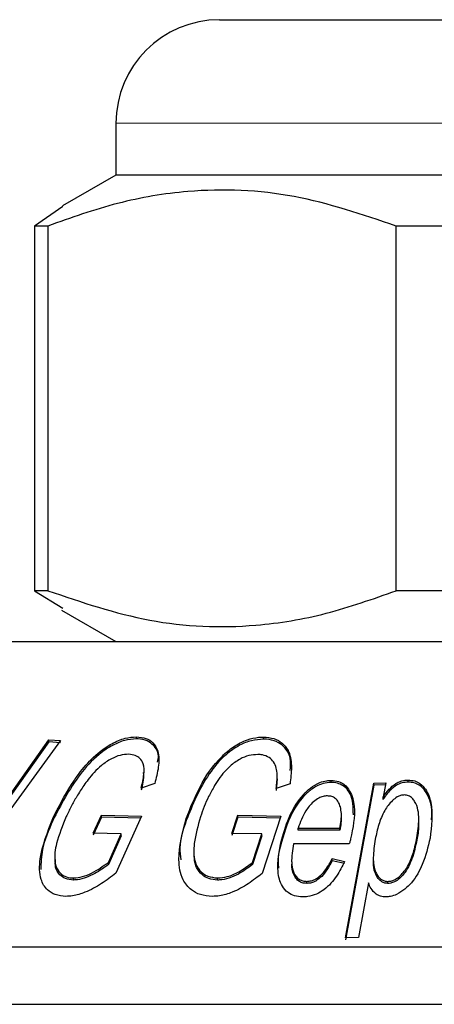
# Model space of a CAD drawing. Units: millimetres. Extents: x 148 to 259, y 96 to 256.
# Drawn here: x 173 to 177, y 241 to 251 of the extents above; entities that cross this region are included whole.
import ezdxf

# ---------------------------------------------------------------- set-up
doc = ezdxf.new("R2010")
doc.units = ezdxf.units.MM
doc.linetypes.add('PHANTOM', pattern=[12.7, 6.35, -1.27, 1.27, -1.27, 1.27, -1.27])

msp = doc.modelspace()

# ---------------------------------------------------------------- linework, layer by layer
at = {"color": 7, "linetype": 'Continuous', "lineweight": 25}
for p, q in [((175.1711, 250.892), (179.6884, 250.892)), ((174.1711, 249.892), (174.1711, 249.392)), ((174.1711, 249.392), (173.6557, 249.0944)), ((183.6711, 249.392), (174.1711, 249.392)), ((173.6581, 249.0902), (173.3837, 248.9012)), ((173.513, 248.9012), (173.3837, 248.9012)), ((173.3837, 248.9012), (173.3837, 245.3827)), ((173.513, 248.9012), (173.513, 245.3827)), ((177.4756, 248.9012), (176.8753, 248.9012)), ((176.8753, 245.3827), (176.8753, 248.9012)), ((173.3837, 245.3827), (173.6581, 245.2137)), ((173.513, 245.3827), (173.3837, 245.3827)), ((177.4756, 245.3827), (176.8753, 245.3827)), ((173.647, 245.1945), (174.1711, 244.892)), ((169.6176, 244.892), (188.1711, 244.892)), ((173.3213, 244.892), (173.3213, 244.8945)), ((173.5687, 244.8945), (173.5687, 244.892)), ((173.7368, 244.8945), (173.7368, 244.892)), ((174.3682, 243.953), (174.3682, 243.973)), ((175.5957, 243.9503), (175.5957, 243.9703)), ((173.6354, 243.9361), (172.5583, 242.4603)), ((172.8476, 242.9933), (173.5234, 243.9438)), ((173.5234, 243.9238), (172.8476, 242.9733)), ((173.5234, 243.9438), (173.6354, 243.9361)), ((173.5234, 243.9238), (173.5234, 243.9438)), ((173.6354, 243.9161), (173.5234, 243.9238)), ((174.4429, 243.6271), (174.4429, 243.6478)), ((175.7273, 243.5688), (175.7273, 243.5887)), ((174.5457, 243.5217), (174.4143, 243.4775)), ((175.7263, 243.5688), (175.7184, 243.4552)), ((175.8513, 243.5192), (175.7184, 243.4752)), ((176.2483, 243.5328), (176.2483, 243.5528)), ((176.3859, 242.0349), (176.6605, 243.5269)), ((176.6605, 243.5069), (176.3859, 242.0149)), ((176.6605, 243.5269), (176.7745, 243.5298)), ((176.6605, 243.5069), (176.6605, 243.5269)), ((176.7745, 243.5098), (176.6605, 243.5069)), ((176.7745, 243.5298), (176.7485, 243.3894)), ((176.9927, 243.5356), (176.9927, 243.5556)), ((176.7485, 243.3694), (176.7485, 243.3894)), ((173.9526, 243.0429), (174.0306, 243.2172)), ((174.0306, 243.2172), (174.4191, 243.2087)), ((174.0306, 243.1972), (174.0306, 243.2172)), ((174.4191, 243.2087), (174.1717, 242.6567)), ((175.291, 243.0414), (175.3483, 243.216)), ((175.3483, 243.216), (175.7633, 243.2066)), ((175.3483, 243.196), (175.3483, 243.216)), ((175.7633, 243.2066), (175.5818, 242.6555)), ((176.3465, 243.2041), (176.3465, 243.2241)), ((173.562, 243.1654), (173.562, 243.1854)), ((174.0306, 243.1972), (173.9526, 243.0229)), ((174.4102, 243.1889), (174.0306, 243.1972)), ((174.85, 243.1642), (174.85, 243.1842)), ((175.3483, 243.196), (175.291, 243.0214)), ((175.7633, 243.1866), (175.3483, 243.196)), ((177.0938, 243.1565), (177.0938, 243.1771)), ((174.222, 243.0381), (173.9526, 243.0429)), ((174.0979, 242.761), (174.222, 243.0381)), ((174.222, 243.0181), (174.0979, 242.741)), ((174.222, 243.0181), (174.222, 243.0381)), ((175.5788, 243.0362), (175.291, 243.0414)), ((175.4877, 242.7597), (175.5788, 243.0362)), ((175.5788, 243.0162), (175.4877, 242.7397)), ((175.5788, 243.0162), (175.5788, 243.0362)), ((175.9297, 243.0917), (176.3323, 243.092)), ((175.9297, 243.0717), (175.9297, 243.0917)), ((176.3323, 243.072), (175.9297, 243.0717)), ((176.3323, 243.072), (176.3323, 243.092)), ((175.7685, 242.9557), (175.7685, 242.9757)), ((176.4231, 242.9389), (175.8853, 242.9417)), ((174.9232, 242.876), (174.9232, 242.8538)), ((173.5805, 242.8082), (173.5805, 242.7899)), ((174.0979, 242.741), (174.0979, 242.761)), ((175.4877, 242.7397), (175.4877, 242.7597)), ((175.8667, 242.7856), (175.8667, 242.7662)), ((176.2574, 242.7976), (176.3777, 242.7712)), ((176.2574, 242.7776), (176.2574, 242.7976)), ((176.3777, 242.7512), (176.2574, 242.7776)), ((176.6545, 242.8042), (176.6545, 242.7847)), ((173.7612, 242.5912), (173.7612, 242.6112)), ((175.1509, 242.5908), (175.1509, 242.6108)), ((176.012, 242.5584), (176.012, 242.5784)), ((176.6076, 242.5629), (176.5109, 242.0376)), ((176.7954, 242.5584), (176.7954, 242.5784)), ((176.5109, 242.0376), (176.3859, 242.0349)), ((166.6711, 241.9455), (188.1711, 241.9455)), ((166.6711, 241.392), (189.3044, 241.392))]:
    msp.add_line(p, q, dxfattribs=at)
at = {"color": 8, "linetype": 'PHANTOM', "lineweight": 18}
for p, q in [((179.893, 249.892), (174.1711, 249.892)), ((177.0752, 242.9788), (177.0752, 242.9988))]:
    msp.add_line(p, q, dxfattribs=at)
at = {"color": 7, "linetype": 'Continuous', "lineweight": 25}
msp.add_arc((175.1711, 249.892), 1, 90, 180, dxfattribs=at)
for points, knots in [([(176.8753, 248.9012), (176.5489, 249.012), (175.8885, 249.2361), (174.979, 249.2712), (174.1828, 249.1389), (173.737, 248.9807), (173.513, 248.9012)], [0, 0, 0, 0, 0.2947, 0.596246, 0.797057, 1, 1, 1, 1]), ([(173.513, 245.3827), (173.8394, 245.2719), (174.4998, 245.0478), (175.4093, 245.0127), (176.2055, 245.145), (176.6512, 245.3032), (176.8753, 245.3827)], [0, 0, 0, 0, 0.2947, 0.596246, 0.797057, 1, 1, 1, 1]), ([(173.562, 243.1854), (173.6175, 243.2945), (173.729, 243.5137), (173.9263, 243.77), (174.1282, 243.9094), (174.2529, 243.9642), (174.3321, 243.9702), (174.3682, 243.973)], [0, 0, 0, 0, 0.350168, 0.703695, 0.807739, 0.912516, 1, 1, 1, 1]), ([(174.3682, 243.973), (174.4008, 243.97), (174.4663, 243.964), (174.5387, 243.9128), (174.5902, 243.82), (174.5867, 243.6816), (174.5592, 243.5745), (174.5457, 243.5217)], [0, 0, 0, 0, 0.136206, 0.273324, 0.446489, 0.727135, 1, 1, 1, 1]), ([(174.85, 243.1842), (174.8897, 243.2862), (174.9693, 243.4907), (175.1271, 243.7309), (175.3023, 243.8798), (175.4253, 243.944), (175.5286, 243.9685), (175.5798, 243.9699), (175.5957, 243.9703)], [0, 0, 0, 0, 0.325369, 0.652505, 0.765302, 0.879035, 0.962549, 1, 1, 1, 1]), ([(175.5957, 243.9703), (175.6307, 243.9673), (175.7008, 243.9612), (175.7868, 243.9098), (175.8549, 243.8164), (175.8709, 243.6778), (175.8578, 243.5719), (175.8513, 243.5192)], [0, 0, 0, 0, 0.136424, 0.273593, 0.453734, 0.728584, 1, 1, 1, 1]), ([(174.3682, 243.953), (174.3309, 243.95), (174.2562, 243.9442), (174.1282, 243.8898), (173.9709, 243.7816), (173.751, 243.533), (173.6387, 243.3147), (173.562, 243.1654)], [0, 0, 0, 0, 0.0902268, 0.1807887, 0.3052214, 0.5251335, 1, 1, 1, 1]), ([(174.5729, 243.7268), (174.5772, 243.7483), (174.5895, 243.8106), (174.5471, 243.8833), (174.4759, 243.9382), (174.4113, 243.9512), (174.374, 243.9527), (174.3682, 243.953)], [0, 0, 0, 0, 0.183381, 0.53211, 0.745286, 0.960218, 1, 1, 1, 1]), ([(175.5957, 243.9503), (175.5563, 243.9475), (175.4773, 243.9418), (175.3481, 243.8877), (175.1992, 243.7814), (174.9977, 243.5346), (174.9106, 243.3162), (174.85, 243.1642)], [0, 0, 0, 0, 0.09118, 0.182628, 0.307455, 0.518172, 1, 1, 1, 1]), ([(175.8516, 243.6477), (175.8557, 243.6886), (175.8642, 243.7734), (175.808, 243.87), (175.7232, 243.9308), (175.6494, 243.9485), (175.605, 243.95), (175.5957, 243.9503)], [0, 0, 0, 0, 0.2829171, 0.5857455, 0.7681029, 0.9515841, 1, 1, 1, 1]), ([(174.2935, 243.8042), (174.2663, 243.8024), (174.2118, 243.7988), (174.1174, 243.7594), (174.0057, 243.6808), (173.9229, 243.5884), (173.8752, 243.5224), (173.8617, 243.5037)], [0, 0, 0, 0, 0.150303, 0.301819, 0.509874, 0.861097, 1, 1, 1, 1]), ([(174.4143, 243.4775), (174.425, 243.5217), (174.4445, 243.6026), (174.4447, 243.7032), (174.4078, 243.7631), (174.3607, 243.7976), (174.3164, 243.802), (174.2935, 243.8042)], [0, 0, 0, 0, 0.319379, 0.584728, 0.741226, 0.866708, 1, 1, 1, 1]), ([(175.541, 243.8019), (175.5119, 243.8001), (175.4534, 243.7966), (175.3568, 243.7557), (175.2443, 243.6726), (175.172, 243.5799), (175.1317, 243.5153), (175.1232, 243.5018)], [0, 0, 0, 0, 0.153148, 0.307825, 0.521704, 0.899868, 1, 1, 1, 1]), ([(175.7184, 243.4752), (175.7235, 243.5192), (175.7337, 243.6078), (175.7134, 243.7139), (175.6518, 243.7749), (175.597, 243.7992), (175.5559, 243.8012), (175.541, 243.8019)], [0, 0, 0, 0, 0.317302, 0.63874, 0.778585, 0.919761, 1, 1, 1, 1]), ([(174.4353, 243.6271), (174.4361, 243.5965), (174.4375, 243.5413), (174.4214, 243.4833), (174.4143, 243.4575)], [0, 0, 0, 0, 0.556188, 1, 1, 1, 1]), ([(173.8617, 243.5037), (173.8382, 243.4683), (173.7933, 243.4009), (173.7377, 243.3003), (173.7074, 243.2354), (173.6922, 243.2029)], [0, 0, 0, 0, 0.355543, 0.677205, 1, 1, 1, 1]), ([(175.1232, 243.5018), (175.1034, 243.4665), (175.0655, 243.3992), (175.0214, 243.2988), (174.9988, 243.2341), (174.9874, 243.2016)], [0, 0, 0, 0, 0.355605, 0.67721, 1, 1, 1, 1]), ([(175.7685, 242.9757), (175.7928, 243.0594), (175.836, 243.2083), (175.9416, 243.3797), (176.0461, 243.4809), (176.1245, 243.529), (176.1968, 243.5506), (176.2339, 243.5522), (176.2483, 243.5528)], [0, 0, 0, 0, 0.370468, 0.658686, 0.769475, 0.88138, 0.954061, 1, 1, 1, 1]), ([(176.2483, 243.5328), (176.2226, 243.5307), (176.1713, 243.5266), (176.0883, 243.4899), (175.9867, 243.4116), (175.8496, 243.23), (175.8013, 243.0665), (175.7685, 242.9557)], [0, 0, 0, 0, 0.080838, 0.162023, 0.279881, 0.511703, 1, 1, 1, 1]), ([(176.2483, 243.5528), (176.2725, 243.5507), (176.3212, 243.5465), (176.3855, 243.5097), (176.4462, 243.43), (176.4907, 243.2526), (176.458, 243.0938), (176.4362, 242.9879)], [0, 0, 0, 0, 0.081435, 0.163321, 0.284741, 0.522813, 1, 1, 1, 1]), ([(176.4622, 243.2214), (176.4618, 243.2919), (176.4613, 243.385), (176.3952, 243.4787), (176.3428, 243.5164), (176.2901, 243.5311), (176.2585, 243.5324), (176.2483, 243.5328)], [0, 0, 0, 0, 0.518449, 0.685153, 0.82782, 0.944107, 1, 1, 1, 1]), ([(176.7485, 243.3894), (176.7673, 243.4156), (176.8011, 243.4627), (176.8594, 243.5164), (176.9179, 243.546), (176.9609, 243.5544), (176.9856, 243.5553), (176.9927, 243.5556)], [0, 0, 0, 0, 0.347474, 0.624498, 0.780155, 0.936951, 1, 1, 1, 1]), ([(176.9927, 243.5356), (176.9729, 243.5343), (176.9331, 243.5318), (176.872, 243.5045), (176.8067, 243.4501), (176.7712, 243.4009), (176.7485, 243.3694)], [0, 0, 0, 0, 0.173335, 0.348872, 0.583866, 1, 1, 1, 1]), ([(176.9927, 243.5556), (177.0139, 243.5538), (177.0565, 243.5504), (177.1151, 243.5184), (177.1771, 243.4504), (177.2375, 243.2731), (177.2171, 243.1105), (177.2025, 242.9944)], [0, 0, 0, 0, 0.071172, 0.142785, 0.251839, 0.465478, 1, 1, 1, 1]), ([(177.2167, 243.173), (177.2184, 243.1906), (177.2259, 243.2698), (177.2036, 243.3707), (177.1482, 243.4659), (177.0973, 243.5116), (177.0398, 243.5331), (177.0059, 243.5349), (176.9927, 243.5356)], [0, 0, 0, 0, 0.117267, 0.529509, 0.68213, 0.836146, 0.936337, 1, 1, 1, 1]), ([(176.2122, 243.4027), (176.198, 243.4016), (176.1695, 243.3995), (176.1211, 243.3792), (176.0589, 243.3335), (175.98, 243.2353), (175.9493, 243.1476), (175.9297, 243.0917)], [0, 0, 0, 0, 0.081676, 0.163543, 0.294833, 0.550179, 1, 1, 1, 1]), ([(176.3372, 243.2967), (176.3319, 243.3116), (176.3212, 243.3415), (176.2937, 243.3766), (176.2557, 243.3992), (176.2267, 243.4015), (176.2122, 243.4027)], [0, 0, 0, 0, 0.300354, 0.602929, 0.802019, 1, 1, 1, 1]), ([(176.9544, 243.4121), (176.9422, 243.411), (176.9177, 243.4087), (176.8772, 243.389), (176.8198, 243.3422), (176.7539, 243.2516), (176.7034, 243.1246), (176.6835, 243.0314), (176.6735, 242.9843)], [0, 0, 0, 0, 0.053797, 0.107647, 0.200424, 0.417352, 0.705414, 1, 1, 1, 1]), ([(177.0752, 242.9988), (177.0843, 243.058), (177.1026, 243.1771), (177.0841, 243.3106), (177.0321, 243.3818), (176.9993, 243.4071), (176.9682, 243.4106), (176.9544, 243.4121)], [0, 0, 0, 0, 0.3844619, 0.7732722, 0.8535848, 0.9348324, 1, 1, 1, 1]), ([(176.3323, 243.092), (176.3365, 243.1169), (176.3443, 243.1638), (176.3492, 243.2329), (176.3412, 243.2754), (176.3372, 243.2967)], [0, 0, 0, 0, 0.359892, 0.677815, 1, 1, 1, 1]), ([(173.6922, 243.2029), (173.6565, 243.1165), (173.5959, 242.9698), (173.5714, 242.7946), (173.6006, 242.69), (173.654, 242.636), (173.7127, 242.6134), (173.7502, 242.6117), (173.7612, 242.6112)], [0, 0, 0, 0, 0.365012, 0.61983, 0.75714, 0.872289, 0.962658, 1, 1, 1, 1]), ([(174.9874, 243.2016), (174.9625, 243.1157), (174.92, 242.9686), (174.9201, 242.7923), (174.9706, 242.6849), (175.0444, 242.6232), (175.1186, 242.6146), (175.1509, 242.6108)], [0, 0, 0, 0, 0.363197, 0.62196, 0.757547, 0.894273, 1, 1, 1, 1]), ([(176.3461, 243.2041), (176.3456, 243.1835), (176.3445, 243.1397), (176.3366, 243.0954), (176.3323, 243.072)], [0, 0, 0, 0, 0.469752, 1, 1, 1, 1]), ([(173.6885, 242.4335), (173.6524, 242.4368), (173.58, 242.4435), (173.4943, 242.5014), (173.4297, 242.6153), (173.4319, 242.8511), (173.511, 243.0543), (173.562, 243.1854)], [0, 0, 0, 0, 0.096339, 0.193167, 0.3375, 0.572615, 1, 1, 1, 1]), ([(173.562, 243.1654), (173.5212, 243.0708), (173.451, 242.908), (173.448, 242.7555), (173.4467, 242.6916)], [0, 0, 0, 0, 0.5812416, 1, 1, 1, 1]), ([(175.1, 242.4334), (175.0608, 242.4367), (174.9824, 242.4434), (174.8829, 242.5011), (174.7969, 242.6118), (174.7603, 242.8465), (174.8144, 243.0505), (174.85, 243.1842)], [0, 0, 0, 0, 0.097516, 0.195161, 0.337031, 0.565138, 1, 1, 1, 1]), ([(174.85, 243.1642), (174.8196, 243.0753), (174.7752, 242.9452), (174.7929, 242.8247), (174.7985, 242.7866)], [0, 0, 0, 0, 0.684368, 1, 1, 1, 1]), ([(177.0906, 243.1565), (177.0915, 243.141), (177.0949, 243.0822), (177.0836, 243.0226), (177.0752, 242.9788)], [0, 0, 0, 0, 0.264947, 1, 1, 1, 1]), ([(175.9738, 242.4284), (175.9466, 242.4304), (175.8919, 242.4343), (175.8214, 242.472), (175.7586, 242.5497), (175.7161, 242.7203), (175.7475, 242.8733), (175.7685, 242.9757)], [0, 0, 0, 0, 0.0913658, 0.1834748, 0.3075175, 0.5365805, 1, 1, 1, 1]), ([(175.7685, 242.9557), (175.7507, 242.891), (175.7274, 242.8063), (175.7388, 242.726), (175.7415, 242.7069)], [0, 0, 0, 0, 0.763362, 1, 1, 1, 1]), ([(175.8853, 242.9417), (175.8746, 242.8797), (175.8591, 242.7901), (175.8776, 242.6785), (175.9084, 242.6192), (175.9537, 242.5883), (175.9858, 242.5792), (176.0056, 242.5786), (176.012, 242.5784)], [0, 0, 0, 0, 0.432621, 0.624103, 0.817059, 0.898653, 0.966943, 1, 1, 1, 1]), ([(176.4362, 242.9879), (176.4347, 242.9821), (176.4319, 242.9711), (176.4275, 242.9547), (176.4246, 242.9442), (176.4231, 242.9389)], [0, 0, 0, 0, 0.353767, 0.676877, 1, 1, 1, 1]), ([(176.6735, 242.9843), (176.6643, 242.9252), (176.6474, 242.8169), (176.6614, 242.6943), (176.7006, 242.6245), (176.7308, 242.5948), (176.766, 242.5801), (176.7869, 242.5789), (176.7954, 242.5784)], [0, 0, 0, 0, 0.3857497, 0.7071073, 0.8039502, 0.9016907, 0.9597015, 1, 1, 1, 1]), ([(177.2025, 242.9944), (177.1822, 242.9099), (177.147, 242.7637), (177.057, 242.5966), (176.9621, 242.5016), (176.8927, 242.4554), (176.8263, 242.4312), (176.7907, 242.4289), (176.776, 242.4279)], [0, 0, 0, 0, 0.38456, 0.665898, 0.77531, 0.885225, 0.9528, 1, 1, 1, 1]), ([(176.7954, 242.5784), (176.8081, 242.5793), (176.8337, 242.5813), (176.876, 242.6003), (176.9331, 242.6451), (176.9977, 242.7334), (177.0458, 242.8585), (177.0654, 242.9517), (177.0752, 242.9988)], [0, 0, 0, 0, 0.056436, 0.112983, 0.206833, 0.41304, 0.703142, 1, 1, 1, 1]), ([(177.0752, 242.9788), (177.0623, 242.9176), (177.0382, 242.8042), (176.9759, 242.6768), (176.9083, 242.6045), (176.8671, 242.575), (176.8263, 242.5598), (176.8046, 242.5588), (176.7954, 242.5584)], [0, 0, 0, 0, 0.386085, 0.715333, 0.808849, 0.902984, 0.9591, 1, 1, 1, 1]), ([(175.1509, 242.5908), (175.1219, 242.5936), (175.0639, 242.5992), (174.9942, 242.6439), (174.9312, 242.7248), (174.9272, 242.8044), (174.9247, 242.8538)], [0, 0, 0, 0, 0.1756233, 0.3517438, 0.5976913, 1, 1, 1, 1]), ([(173.7612, 242.5912), (173.7342, 242.5942), (173.6803, 242.6003), (173.6206, 242.6455), (173.5819, 242.708), (173.5864, 242.7643), (173.5885, 242.7899)], [0, 0, 0, 0, 0.2162616, 0.4324252, 0.7421686, 1, 1, 1, 1]), ([(173.7612, 242.6112), (173.7905, 242.6139), (173.8493, 242.6195), (173.9701, 242.6702), (174.0464, 242.7244), (174.0979, 242.761)], [0, 0, 0, 0, 0.245227, 0.490738, 1, 1, 1, 1]), ([(174.0979, 242.741), (174.0558, 242.7104), (173.99, 242.6627), (173.8862, 242.6136), (173.8138, 242.5933), (173.7736, 242.5917), (173.7612, 242.5912)], [0, 0, 0, 0, 0.419155, 0.655042, 0.893345, 1, 1, 1, 1]), ([(175.1509, 242.6108), (175.1828, 242.6137), (175.254, 242.6202), (175.374, 242.675), (175.4459, 242.7286), (175.4877, 242.7597)], [0, 0, 0, 0, 0.253639, 0.566312, 1, 1, 1, 1]), ([(175.4877, 242.7397), (175.4449, 242.7077), (175.3766, 242.6567), (175.2646, 242.6062), (175.1932, 242.5923), (175.157, 242.591), (175.1509, 242.5908)], [0, 0, 0, 0, 0.44228, 0.705012, 0.950588, 1, 1, 1, 1]), ([(176.012, 242.5584), (175.9973, 242.5597), (175.9678, 242.5621), (175.9274, 242.5838), (175.8865, 242.634), (175.8643, 242.6986), (175.8709, 242.75), (175.8729, 242.7662)], [0, 0, 0, 0, 0.120552, 0.241392, 0.429247, 0.820892, 1, 1, 1, 1]), ([(176.3777, 242.7712), (176.3547, 242.7233), (176.3083, 242.6269), (176.2127, 242.5162), (176.1079, 242.4523), (176.0342, 242.4306), (175.9898, 242.429), (175.9738, 242.4284)], [0, 0, 0, 0, 0.324121, 0.651637, 0.78702, 0.923397, 1, 1, 1, 1]), ([(176.012, 242.5784), (176.0274, 242.5796), (176.0582, 242.5819), (176.1069, 242.6037), (176.1734, 242.6557), (176.2204, 242.7253), (176.2485, 242.7802), (176.2574, 242.7976)], [0, 0, 0, 0, 0.116843, 0.234671, 0.397588, 0.809449, 1, 1, 1, 1]), ([(176.2574, 242.7776), (176.2392, 242.7432), (176.2088, 242.6855), (176.1531, 242.6187), (176.1032, 242.5821), (176.0581, 242.562), (176.0278, 242.5596), (176.012, 242.5584)], [0, 0, 0, 0, 0.376817, 0.631031, 0.769405, 0.880078, 1, 1, 1, 1]), ([(176.7954, 242.5584), (176.7828, 242.5595), (176.7576, 242.5618), (176.7218, 242.582), (176.6807, 242.6301), (176.6561, 242.7016), (176.6573, 242.7605), (176.6578, 242.7847)], [0, 0, 0, 0, 0.097824, 0.196021, 0.363366, 0.738576, 1, 1, 1, 1]), ([(174.1717, 242.6567), (174.126, 242.6223), (174.0344, 242.5531), (173.8916, 242.4755), (173.7697, 242.4374), (173.7098, 242.4345), (173.6885, 242.4335)], [0, 0, 0, 0, 0.322482, 0.647227, 0.874403, 1, 1, 1, 1]), ([(175.5818, 242.6555), (175.5387, 242.6213), (175.4521, 242.5527), (175.3123, 242.4759), (175.1879, 242.437), (175.1235, 242.4344), (175.1, 242.4334)], [0, 0, 0, 0, 0.319186, 0.640581, 0.868987, 1, 1, 1, 1]), ([(176.776, 242.4279), (176.7584, 242.4294), (176.7231, 242.4324), (176.671, 242.4611), (176.6321, 242.5061), (176.6152, 242.5452), (176.6076, 242.5629)], [0, 0, 0, 0, 0.186325, 0.373608, 0.715755, 1, 1, 1, 1])]:
    msp.add_open_spline(points, degree=3, knots=knots, dxfattribs=at)

doc.saveas('drawing.dxf')
